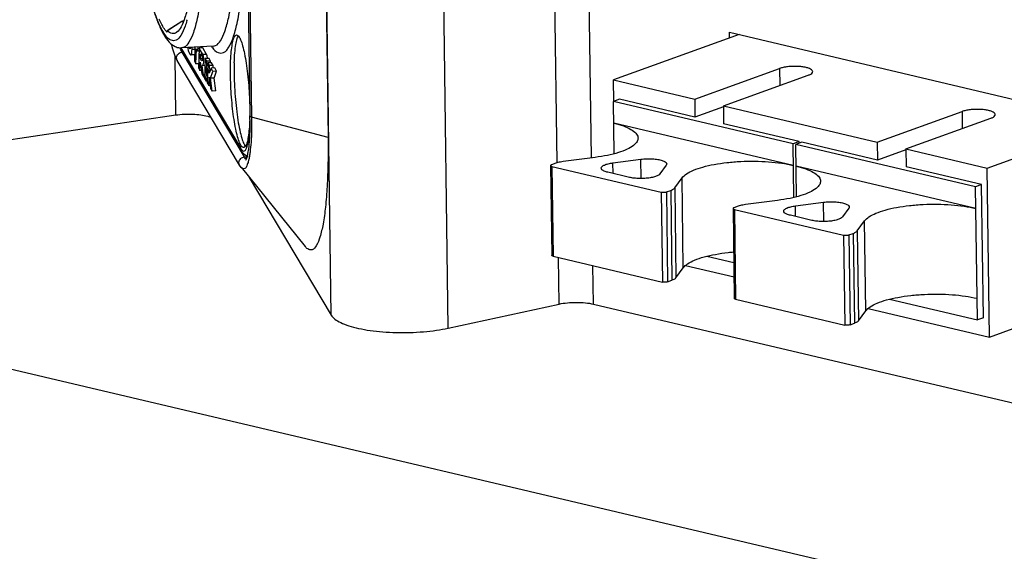
# Model space of a CAD drawing. Units: millimetres. Extents: x 0 to 594, y 0 to 420.
# Drawn here: x 372 to 398, y 157 to 171 of the extents above; entities that cross this region are included whole.
import ezdxf

# ---------------------------------------------------------------- set-up
doc = ezdxf.new("R2010")
doc.units = ezdxf.units.MM
doc.header["$LTSCALE"] = 32.67
doc.layers.get('0').update_dxf_attribs({"linetype": 'CONTINUOUS'})
for name, color, linetype in [('BEZUGSACHSEN', 7, 'CONTINUOUS'), ('FASEN', 7, 'CONTINUOUS'), ('RUNDUNGEN', 7, 'CONTINUOUS')]:
    doc.layers.add(name, color=color, linetype=linetype)

msp = doc.modelspace()

# ---------------------------------------------------------------- linework, layer by layer
at = {"color": 9, "linetype": 'CONTINUOUS'}
for p, q in [((380.32028, 163.59533), (380.03622, 184.62313)), ((383.4333, 163.25209), (383.14924, 184.27989)), ((378.04568, 180.52082), (378.2032, 168.85995)), ((386.32875, 167.64469), (386.23363, 174.68551)), ((387.23906, 167.77477), (387.14861, 174.47004)), ((376.18854, 168.9158), (376.16722, 170.49393)), ((376.32533, 170.70034), (377.91876, 168.02305)), ((378.01244, 167.7997), (376.35388, 170.58643)), ((376.57078, 170.68225), (376.55978, 170.68155)), ((376.69365, 170.6572), (376.62059, 170.65257)), ((392.24173, 170.15128), (392.24786, 169.69798)), ((397.09472, 169.00843), (397.10084, 168.55514)), ((380.23567, 168.31465), (378.2032, 168.85995)), ((387.81618, 167.35922), (387.81236, 167.64222)), ((388.56235, 167.22674), (388.55543, 167.73929)), ((389.68057, 164.85366), (389.64829, 167.24318)), ((393.41534, 166.08389), (393.40842, 166.59645)), ((392.66917, 166.21637), (392.66535, 166.49937)), ((394.53356, 163.71081), (394.50128, 166.10034)), ((386.37945, 163.89098), (386.36275, 165.12742)), ((387.29154, 163.88982), (387.27773, 164.91195))]:
    msp.add_line(p, q, dxfattribs=at)
at = {"color": 7, "linetype": 'CONTINUOUS'}
for p, q in [((377.9993, 180.55193), (378.15682, 168.89106)), ((380.07814, 179.97552), (380.23567, 168.31465)), ((377.18467, 170.74477), (376.34336, 170.69896)), ((376.55978, 170.68155), (376.54295, 170.70982)), ((376.62059, 170.65257), (376.62289, 170.71418)), ((376.69594, 170.71816), (376.68185, 170.34194)), ((376.77688, 170.60823), (376.78117, 170.7228)), ((376.87846, 170.69647), (376.87965, 170.72816)), ((376.31327, 170.68496), (377.93764, 167.95569)), ((376.52723, 170.60173), (376.57391, 170.5233)), ((376.68752, 170.51688), (376.589, 170.51064)), ((376.68745, 170.51715), (376.68835, 170.5174)), ((376.72433, 170.27055), (376.73934, 170.6713)), ((376.73934, 170.6713), (376.77688, 170.60823)), ((376.80403, 170.60995), (376.77688, 170.60823)), ((376.8071, 170.69195), (376.78736, 170.16465)), ((376.90562, 170.69819), (376.8071, 170.69195)), ((376.9097, 170.51958), (376.8071, 170.69195)), ((376.84169, 170.40965), (376.84643, 170.5362)), ((376.84643, 170.5362), (376.88747, 170.46725)), ((377.00821, 170.52581), (376.90562, 170.69819)), ((377.00821, 170.52581), (376.9097, 170.51958)), ((377.88547, 167.57961), (376.22691, 170.36634)), ((376.68185, 170.34194), (376.72433, 170.27055)), ((376.79149, 170.27481), (376.72433, 170.27055)), ((376.82985, 170.09327), (376.83824, 170.31738)), ((376.83824, 170.31738), (376.87969, 170.00952)), ((376.89161, 170.41281), (376.84169, 170.40965)), ((376.87247, 170.35794), (376.84169, 170.40965)), ((376.88674, 170.35884), (376.87247, 170.35794)), ((376.96594, 170.23038), (376.89277, 170.22574)), ((376.93423, 169.91788), (376.89277, 170.22574)), ((376.9728, 170.41355), (376.95306, 169.88625)), ((377.07132, 170.41979), (376.9728, 170.41355)), ((377.01528, 170.34217), (376.9728, 170.41355)), ((376.99554, 169.81487), (377.01528, 170.34217)), ((377.1138, 170.34841), (377.01528, 170.34217)), ((377.04077, 170.29934), (377.02103, 169.77204)), ((377.13929, 170.30558), (377.04077, 170.29934)), ((377.08326, 170.22796), (377.04077, 170.29934)), ((377.1138, 170.34841), (377.07132, 170.41979)), ((377.07563, 170.02422), (377.08326, 170.22796)), ((377.18178, 170.23419), (377.08326, 170.22796)), ((377.11213, 170.30386), (377.1138, 170.34841)), ((377.18178, 170.23419), (377.13929, 170.30558)), ((377.17912, 170.16324), (377.18178, 170.23419)), ((376.78736, 170.16465), (376.82985, 170.09327)), ((376.86809, 170.09569), (376.82985, 170.09327)), ((376.87969, 170.00952), (376.93423, 169.91788)), ((377.06352, 169.70066), (377.07191, 169.92476)), ((377.07191, 169.92476), (377.11346, 169.61675)), ((377.12386, 170.15974), (377.07563, 170.02422)), ((377.10825, 169.89008), (377.17414, 170.07525)), ((377.22237, 170.16598), (377.12386, 170.15974)), ((377.17414, 170.07525), (377.12386, 170.15974)), ((377.27266, 170.08149), (377.17414, 170.07525)), ((377.20677, 169.89632), (377.27266, 170.08149)), ((377.27266, 170.08149), (377.22237, 170.16598)), ((389.98496, 169.33767), (392.24173, 170.15128)), ((390.74921, 169.1577), (393.00598, 169.9713)), ((376.95429, 169.91915), (376.93423, 169.91788)), ((376.95306, 169.88625), (376.99554, 169.81487)), ((377.0227, 169.81659), (376.99554, 169.81487)), ((377.02103, 169.77204), (377.06352, 169.70066)), ((377.10181, 169.70308), (377.06352, 169.70066)), ((377.20677, 169.89632), (377.10825, 169.89008)), ((377.1544, 169.54795), (377.10825, 169.89008)), ((377.25292, 169.55419), (377.20677, 169.89632)), ((387.83364, 169.27754), (387.82596, 169.8461)), ((387.82596, 169.8461), (389.98496, 169.33767)), ((377.11346, 169.61675), (377.1544, 169.54795)), ((377.25292, 169.55419), (377.1544, 169.54795)), ((387.98526, 169.3322), (387.82407, 169.27409)), ((387.84284, 167.88463), (387.82407, 169.27409)), ((392.60063, 168.14924), (387.82407, 169.27409)), ((389.99142, 168.85977), (387.98526, 169.3322)), ((389.98496, 169.33767), (389.99142, 168.85977)), ((390.74921, 169.1577), (390.75567, 168.67979)), ((390.74921, 169.1577), (394.83795, 168.19482)), ((390.74955, 169.13309), (389.99142, 168.85977)), ((394.83795, 168.19482), (397.09472, 169.00843)), ((392.60838, 167.57575), (387.83181, 168.7006)), ((392.76183, 168.20735), (390.75567, 168.67979)), ((395.6022, 168.01485), (397.85897, 168.82846)), ((392.76183, 168.20735), (392.60063, 168.14924)), ((392.6199, 166.723), (392.60063, 168.14924)), ((392.83825, 168.18936), (392.67705, 168.13124)), ((392.69582, 166.74178), (392.67705, 168.13124)), ((397.45361, 167.00639), (392.67705, 168.13124)), ((392.76244, 168.16202), (392.76183, 168.20735)), ((394.84441, 167.71692), (392.83825, 168.18936)), ((394.83795, 168.19482), (394.84441, 167.71692)), ((395.60253, 167.99024), (394.84441, 167.71692)), ((395.6022, 168.01485), (395.60866, 167.53694)), ((395.6022, 168.01485), (397.76121, 167.50642)), ((387.81236, 167.64222), (388.55543, 167.73929)), ((389.23078, 167.58025), (389.0609, 167.34819)), ((377.92353, 167.52446), (379.62994, 165.4221)), ((388.24992, 167.25708), (387.67673, 167.39206)), ((397.46136, 166.43291), (392.6848, 167.55776)), ((397.61481, 167.06451), (395.60866, 167.53694)), ((397.82189, 163.01411), (397.76121, 167.50642)), ((397.61481, 167.06451), (397.45361, 167.00639)), ((397.66259, 163.52801), (397.61481, 167.06451)), ((397.50139, 163.4699), (397.45361, 167.00639)), ((392.66535, 166.49937), (393.40842, 166.59645)), ((394.08377, 166.43741), (393.91389, 166.20535)), ((393.10291, 166.11423), (392.52972, 166.24921)), ((390.31271, 165.16279), (391.02571, 164.99488)), ((389.74194, 164.91689), (391.03086, 164.61336)), ((395.16569, 164.01994), (397.50139, 163.4699)), ((394.59492, 163.77404), (397.82189, 163.01411)), ((397.66259, 163.52801), (397.50139, 163.4699)), ((397.82189, 163.01411), (399.51447, 163.62432))]:
    msp.add_line(p, q, dxfattribs=at)
at = {"color": 3, "linetype": 'CONTINUOUS'}
for p, q in [((371.06286, 168.15534), (376.18854, 168.9158)), ((378.14199, 167.25531), (380.32028, 163.59533)), ((383.4333, 163.25209), (386.37945, 163.89098)), ((387.29154, 163.88982), (402.14989, 160.39077))]:
    msp.add_line(p, q, dxfattribs=at)
at = {"color": 9, "linetype": 'CONTINUOUS'}
for centre, radius, start, end in [((373.61116, 172.22889), 2.98096, 344.321536, 344.80524), ((378.20776, 171.48057), 1.30251, 214.5771, 215.664033), ((378.18653, 171.46536), 1.2764, 215.664905, 216.583419), ((376.42615, 170.75232), 0.13144, 202.62028, 210.825728), ((376.34321, 170.43541), 0.13524, 206.405718, 210.708883), ((376.21747, 168.14964), 1.95627, 350.017761, 350.205639)]:
    msp.add_arc(centre, radius, start, end, dxfattribs=at)
at = {"color": 7, "linetype": 'CONTINUOUS'}
for centre, radius, start, end in [((377.9265, 170.9565), 0.09409, 142.650684, 145.933476), ((376.32615, 171.04601), 0.34755, 264.084758, 268.067348), ((376.8331, 170.99421), 0.60486, 208.95003, 210.748773), ((376.32559, 171.02787), 0.32939, 268.057981, 273.091202), ((376.38537, 170.38058), 0.64519, 3.248242, 4.650367), ((371.68413, 168.99467), 6.47122, 358.238878, 359.083019), ((367.58392, 168.74655), 10.57389, 0.266929, 0.783034), ((387.10502, 165.61424), 3.17078, 76.568764, 76.749083), ((377.90643, 168.18384), 0.16808, 321.786343, 322.369165)]:
    msp.add_arc(centre, radius, start, end, dxfattribs=at)
at = {"color": 9, "linetype": 'CONTINUOUS'}
for points, knots in [([(377.5248, 170.62151), (377.54911, 170.6458), (377.62836, 170.75797), (377.72923, 170.99458), (377.83011, 171.38061), (377.91458, 171.87438), (377.98125, 172.47145), (378.02778, 173.15689), (378.05317, 173.91737), (378.05666, 174.73933), (378.03784, 175.60417), (377.99746, 176.48251), (377.93849, 177.33648), (377.86599, 178.12973), (377.78598, 178.83649), (377.72573, 179.28406), (377.69483, 179.4949), (377.69354, 179.50371)], [0, 0, 0, 0, 0.01132792, 0.04322437, 0.08738625, 0.14357608, 0.21092907, 0.28805079, 0.37326124, 0.4652778, 0.56284188, 0.66245238, 0.75923067, 0.84901835, 0.92875531, 0.99702228, 1, 1, 1, 1]), ([(376.97888, 174.93847), (376.97961, 174.8903), (376.98369, 174.57376), (376.98259, 174.00696), (376.95956, 173.26221), (376.91566, 172.58932), (376.85203, 172.00277), (376.77079, 171.51694), (376.67367, 171.13597), (376.56491, 170.87616), (376.45052, 170.72156), (376.36562, 170.70371), (376.34319, 170.70268)], [0, 0, 0, 0, 0.03290785, 0.21621733, 0.38708644, 0.5417225, 0.67676569, 0.78965331, 0.87860419, 0.94299779, 0.98512587, 1, 1, 1, 1]), ([(377.18454, 170.74831), (377.20546, 170.74911), (377.28732, 170.76495), (377.40203, 170.91358), (377.51026, 171.1674), (377.60783, 171.54074), (377.68953, 172.01828), (377.75402, 172.59573), (377.79903, 173.25866), (377.82359, 173.99416), (377.82615, 174.59604), (377.82168, 174.95134), (377.82019, 175.04048)], [0, 0, 0, 0, 0.01371129, 0.05442609, 0.11663941, 0.20277766, 0.3123782, 0.44375478, 0.59418795, 0.76039997, 0.9398883, 1, 1, 1, 1]), ([(376.48121, 171.42332), (376.46757, 171.37475), (376.42588, 171.23987), (376.34945, 171.05733), (376.2236, 170.88727), (376.03619, 170.88398), (375.89415, 171.04447), (375.75679, 171.28874), (375.61783, 171.65069), (375.4851, 172.1), (375.40643, 172.43154), (375.36855, 172.60571)], [0, 0, 0, 0, 0.05791418, 0.16253791, 0.23098145, 0.28250155, 0.3534382, 0.46119039, 0.60889324, 0.79533758, 1, 1, 1, 1]), ([(376.22208, 170.37527), (376.21877, 170.38193), (376.20948, 170.40526), (376.20526, 170.44863), (376.22022, 170.50105), (376.25313, 170.54551), (376.29944, 170.57635), (376.33572, 170.58528), (376.35388, 170.58643)], [0, 0, 0, 0, 0.07597916, 0.25518956, 0.43805928, 0.62453876, 0.81275784, 1, 1, 1, 1]), ([(377.1616, 170.70464), (377.20227, 170.64984), (377.28205, 170.55828), (377.44282, 170.55598), (377.50432, 170.60103), (377.5248, 170.62151)], [0, 0, 0, 0, 0.46496543, 0.79989738, 1, 1, 1, 1]), ([(378.2032, 168.85995), (378.1921, 168.86293), (378.17556, 168.86805), (378.1572, 168.88244), (378.15705, 168.89002), (378.15714, 168.89103)], [0, 0, 0, 0, 0.59037676, 0.9459285, 1, 1, 1, 1]), ([(378.2032, 168.85995), (378.20478, 168.743), (378.20414, 168.52064), (378.19108, 168.20793), (378.16962, 167.97839), (378.15136, 167.85237), (378.14523, 167.81685)], [0, 0, 0, 0, 0.33572939, 0.63837379, 0.89693812, 1, 1, 1, 1]), ([(377.99002, 167.95629), (378.00354, 167.95494), (378.0433, 167.97245), (378.07751, 168.04643), (378.11218, 168.16101), (378.13652, 168.31203), (378.14814, 168.42292), (378.15281, 168.47852)], [0, 0, 0, 0, 0.07335703, 0.20045958, 0.41395957, 0.70673342, 1, 1, 1, 1]), ([(377.91876, 168.02305), (377.919, 168.00466), (377.92412, 167.98101), (377.93505, 167.96005), (377.93764, 167.95569)], [0, 0, 0, 0, 0.78519832, 1, 1, 1, 1]), ([(377.93544, 167.99766), (377.94058, 167.99078), (377.95558, 167.9731), (377.97609, 167.95768), (377.99002, 167.95629)], [0, 0, 0, 0, 0.37457646, 1, 1, 1, 1]), ([(377.88549, 167.57962), (377.87997, 167.58892), (377.86838, 167.61511), (377.86382, 167.6619), (377.87878, 167.71432), (377.91169, 167.75878), (377.958, 167.78962), (377.99428, 167.79855), (378.01244, 167.7997)], [0, 0, 0, 0, 0.10687605, 0.28009411, 0.45684914, 0.63709322, 0.81901874, 1, 1, 1, 1]), ([(378.11607, 167.6826), (378.10562, 167.64427), (378.08346, 167.57753), (378.03984, 167.48358), (377.95986, 167.48256), (377.93287, 167.509), (377.92236, 167.52299)], [0, 0, 0, 0, 0.37347023, 0.6583018, 0.84449904, 1, 1, 1, 1]), ([(378.14412, 167.81053), (378.13828, 167.77736), (378.12952, 167.73428), (378.11878, 167.69253), (378.11607, 167.6826)], [0, 0, 0, 0, 0.76138275, 1, 1, 1, 1])]:
    msp.add_open_spline(points, degree=3, knots=knots, dxfattribs=at)
at = {"color": 7, "linetype": 'CONTINUOUS'}
for points, knots in [([(375.36148, 172.61576), (375.38546, 172.50408), (375.45206, 172.2109), (375.55708, 171.81832), (375.65001, 171.54129), (375.68738, 171.44255)], [0, 0, 0, 0, 0.2812107, 0.74013734, 1, 1, 1, 1]), ([(375.68738, 171.44255), (375.70276, 171.40188), (375.75768, 171.26333), (375.85438, 171.05798), (375.99602, 170.85341), (376.14202, 170.73509), (376.24788, 170.70471), (376.29034, 170.70032)], [0, 0, 0, 0, 0.13056386, 0.44748848, 0.67998799, 0.8728518, 1, 1, 1, 1]), ([(377.64413, 170.29262), (377.64673, 170.37711), (377.65509, 170.53184), (377.67595, 170.73883), (377.7106, 170.89526), (377.73919, 170.99584), (377.78675, 171.03932), (377.80343, 171.04112)], [0, 0, 0, 0, 0.32291903, 0.5914115, 0.79530159, 0.92947415, 1, 1, 1, 1]), ([(377.74265, 170.29886), (377.74542, 170.38888), (377.75462, 170.55144), (377.77719, 170.77034), (377.81264, 170.90707), (377.83344, 170.98167), (377.84204, 170.9982)], [0, 0, 0, 0, 0.38209837, 0.69377397, 0.92172243, 1, 1, 1, 1]), ([(377.80343, 171.04112), (377.80422, 171.0412), (377.82352, 171.04256), (377.84298, 171.02553), (377.85773, 171.0086)], [0, 0, 0, 0, 0.04104757, 1, 1, 1, 1]), ([(377.85773, 171.0086), (377.88434, 170.97808), (377.91906, 170.89704), (377.97255, 170.73967), (378.01934, 170.53294), (378.06349, 170.28282), (378.1004, 170.00085), (378.12915, 169.69896), (378.1451, 169.4406), (378.1508, 169.2844), (378.15223, 169.23264)], [0, 0, 0, 0, 0.060995, 0.152123, 0.27088428, 0.41271982, 0.5717916, 0.74139992, 0.9143391, 1, 1, 1, 1]), ([(376.22691, 170.36634), (376.19195, 170.42509), (376.13666, 170.56296), (376.09585, 170.70903), (376.07606, 170.78998), (376.075, 170.79432)], [0, 0, 0, 0, 0.45058659, 0.97056632, 1, 1, 1, 1]), ([(376.49887, 170.70742), (376.50241, 170.68538), (376.50945, 170.64962), (376.51996, 170.61395), (376.52723, 170.60173)], [0, 0, 0, 0, 0.61147151, 1, 1, 1, 1]), ([(376.57642, 170.71175), (376.57587, 170.70706), (376.57459, 170.6952), (376.57418, 170.67749), (376.56686, 170.67764), (376.56607, 170.67776)], [0, 0, 0, 0, 0.39882299, 0.93733598, 1, 1, 1, 1]), ([(376.58904, 170.51085), (376.58943, 170.51081), (376.59646, 170.51054), (376.61024, 170.54202), (376.61591, 170.58463), (376.61967, 170.62801), (376.62059, 170.65257)], [0, 0, 0, 0, 0.0092715, 0.16958965, 0.50557517, 1, 1, 1, 1]), ([(376.88747, 170.46725), (376.88851, 170.46224), (376.89022, 170.45087), (376.89154, 170.43015), (376.89187, 170.40669), (376.8905, 170.38518), (376.88896, 170.36954), (376.88743, 170.36001), (376.88552, 170.35418), (376.88327, 170.3518), (376.88199, 170.35159), (376.88171, 170.35158)], [0, 0, 0, 0, 0.1294938, 0.29140582, 0.52563925, 0.72373674, 0.83719399, 0.92422009, 0.96728604, 0.99284574, 1, 1, 1, 1]), ([(376.89277, 170.22574), (376.89515, 170.23052), (376.90156, 170.23871), (376.91368, 170.25202), (376.92454, 170.275), (376.92903, 170.30228), (376.93145, 170.33104), (376.93245, 170.36069), (376.93203, 170.39621), (376.92963, 170.43489), (376.92503, 170.47006), (376.91979, 170.49573), (376.91502, 170.51048), (376.91206, 170.51665), (376.91048, 170.51876), (376.9097, 170.51958)], [0, 0, 0, 0, 0.05138785, 0.10190083, 0.17552262, 0.29601017, 0.37057774, 0.4582997, 0.58625475, 0.71827408, 0.83750577, 0.93334739, 0.9742159, 0.98905902, 1, 1, 1, 1]), ([(377.02844, 170.43289), (377.02818, 170.43606), (377.02681, 170.45136), (377.02355, 170.4763), (377.01831, 170.50197), (377.01354, 170.51672), (377.01058, 170.52289), (377.009, 170.525), (377.00821, 170.52581)], [0, 0, 0, 0, 0.09946002, 0.48058542, 0.78694421, 0.91758084, 0.96502703, 1, 1, 1, 1]), ([(376.88171, 170.35158), (376.88115, 170.35155), (376.8795, 170.35184), (376.87727, 170.35339), (376.87486, 170.35557), (376.87328, 170.35716), (376.87247, 170.35794)], [0, 0, 0, 0, 0.14604678, 0.41144055, 0.70551601, 1, 1, 1, 1]), ([(377.99298, 168.04729), (377.99219, 168.04721), (377.9729, 168.04585), (377.9198, 168.09231), (377.87735, 168.19137), (377.82386, 168.34874), (377.77708, 168.55547), (377.73292, 168.80559), (377.69602, 169.08756), (377.66726, 169.38945), (377.64822, 169.69804), (377.63964, 169.99989), (377.64119, 170.19735), (377.64413, 170.29262)], [0, 0, 0, 0, 0.00113495, 0.02764969, 0.07544261, 0.14684637, 0.23990231, 0.35103821, 0.47567963, 0.60857702, 0.7440843, 0.87643194, 1, 1, 1, 1]), ([(377.74265, 170.29886), (377.73949, 170.19648), (377.73818, 169.98411), (377.7486, 169.66002), (377.77089, 169.33035), (377.8039, 169.01186), (377.84596, 168.71948), (377.89457, 168.47063), (377.94737, 168.26894), (377.99474, 168.15518), (378.02878, 168.0925), (378.03774, 168.08117)], [0, 0, 0, 0, 0.13652363, 0.28294228, 0.43211896, 0.57676683, 0.70984558, 0.82495815, 0.91676792, 0.98157044, 1, 1, 1, 1]), ([(393.1232, 170.0681), (393.1233, 170.0721), (393.12149, 170.09159), (393.08929, 170.12499), (393.02801, 170.15518), (392.94022, 170.18104), (392.83224, 170.1991), (392.71018, 170.20867), (392.5824, 170.20876), (392.45737, 170.19943), (392.3435, 170.18134), (392.27315, 170.1626), (392.24173, 170.15128)], [0, 0, 0, 0, 0.01270912, 0.06257236, 0.13623191, 0.23507999, 0.35490356, 0.4889071, 0.62892249, 0.76624821, 0.89241861, 1, 1, 1, 1]), ([(393.00598, 169.9713), (393.03039, 169.9801), (393.07021, 169.99803), (393.11494, 170.03077), (393.12297, 170.05896), (393.1232, 170.0681)], [0, 0, 0, 0, 0.48938858, 0.83016046, 1, 1, 1, 1]), ([(397.97618, 168.92525), (397.97629, 168.92925), (397.97448, 168.94875), (397.94227, 168.98215), (397.88099, 169.01233), (397.7932, 169.0382), (397.68522, 169.05625), (397.56317, 169.06582), (397.43539, 169.06591), (397.31035, 169.05658), (397.19649, 169.03849), (397.12613, 169.01976), (397.09472, 169.00843)], [0, 0, 0, 0, 0.01270912, 0.06257236, 0.13623191, 0.23507999, 0.35490356, 0.4889071, 0.62892249, 0.76624821, 0.89241861, 1, 1, 1, 1]), ([(397.85897, 168.82846), (397.88338, 168.83726), (397.9232, 168.85518), (397.96792, 168.88793), (397.97595, 168.91611), (397.97618, 168.92525)], [0, 0, 0, 0, 0.48938858, 0.83016046, 1, 1, 1, 1]), ([(378.1577, 168.79582), (378.15806, 168.71498), (378.15658, 168.53448), (378.14359, 168.27331), (378.12666, 168.04497), (378.08898, 167.86905), (378.08388, 167.78445), (378.038, 167.71242), (378.04327, 167.70936)], [0, 0, 0, 0, 0.22112257, 0.49385593, 0.71036631, 0.85970309, 0.95377893, 1, 1, 1, 1]), ([(378.15229, 168.79579), (378.14968, 168.7113), (378.14132, 168.55657), (378.12046, 168.34958), (378.08593, 168.19367), (378.06244, 168.11092), (378.03954, 168.08122)], [0, 0, 0, 0, 0.34817173, 0.63766066, 0.85749524, 1, 1, 1, 1]), ([(387.84152, 168.6983), (387.92618, 168.67808), (388.08051, 168.63435), (388.27899, 168.54824), (388.41842, 168.45115), (388.4764, 168.35704), (388.4795, 168.30877), (388.47944, 168.30109)], [0, 0, 0, 0, 0.33033453, 0.60768084, 0.81692633, 0.97101723, 1, 1, 1, 1]), ([(380.23567, 168.31465), (380.23872, 168.08842), (380.23823, 167.65473), (380.2165, 167.03922), (380.17422, 166.49809), (380.11466, 166.05002), (380.03637, 165.70004), (379.95237, 165.47111), (379.83372, 165.31223), (379.69713, 165.34573), (379.64659, 165.39603), (379.62767, 165.42034)], [0, 0, 0, 0, 0.20737842, 0.39738698, 0.56454059, 0.70418878, 0.81283933, 0.8888567, 0.93522016, 0.97203666, 1, 1, 1, 1]), ([(388.47944, 168.30109), (388.47922, 168.27116), (388.45679, 168.19113), (388.3496, 168.08953), (388.17723, 167.99279), (387.94305, 167.90745), (387.65673, 167.83624), (387.44787, 167.80205), (387.33677, 167.78753)], [0, 0, 0, 0, 0.06789506, 0.1780644, 0.32753616, 0.5177669, 0.7443998, 1, 1, 1, 1]), ([(378.08279, 167.82515), (378.06242, 167.83191), (378.02333, 167.85239), (377.97491, 167.89872), (377.94934, 167.93602), (377.93764, 167.95569)], [0, 0, 0, 0, 0.32171695, 0.65503439, 1, 1, 1, 1]), ([(387.49922, 167.50157), (387.49919, 167.50234), (387.49909, 167.51872), (387.52675, 167.55806), (387.59448, 167.59193), (387.69315, 167.6235), (387.76989, 167.63667), (387.81236, 167.64222)], [0, 0, 0, 0, 0.00668828, 0.14196733, 0.35129761, 0.64264591, 1, 1, 1, 1]), ([(388.55543, 167.73929), (388.60523, 167.7458), (388.70654, 167.75366), (388.85605, 167.75203), (388.9946, 167.73789), (389.11127, 167.71199), (389.19275, 167.6792), (389.23888, 167.64108), (389.2414, 167.61687), (389.24131, 167.61233)], [0, 0, 0, 0, 0.20644843, 0.4170116, 0.61345625, 0.77933529, 0.90272733, 0.98199794, 1, 1, 1, 1]), ([(389.64829, 167.24318), (389.67935, 167.28561), (389.77667, 167.36548), (389.96613, 167.45879), (390.21501, 167.54095), (390.51366, 167.60771), (390.85049, 167.65638), (391.21151, 167.68466), (391.58172, 167.69132), (391.94566, 167.67606), (392.28811, 167.63959), (392.50609, 167.59984), (392.60838, 167.57575)], [0, 0, 0, 0, 0.05154594, 0.1205182, 0.20668485, 0.3077492, 0.4202624, 0.54006197, 0.66257495, 0.7830817, 0.89697075, 1, 1, 1, 1]), ([(387.67673, 167.39206), (387.64372, 167.39984), (387.58827, 167.41735), (387.52256, 167.44949), (387.49975, 167.48733), (387.49922, 167.50157)], [0, 0, 0, 0, 0.46656971, 0.79668699, 1, 1, 1, 1]), ([(389.0609, 167.34819), (389.04793, 167.33047), (389.00119, 167.29946), (388.91253, 167.26727), (388.79551, 167.24239), (388.66024, 167.22778), (388.51749, 167.22461), (388.37942, 167.23327), (388.29091, 167.24743), (388.24992, 167.25708)], [0, 0, 0, 0, 0.07866308, 0.19310525, 0.3386467, 0.50516442, 0.67990985, 0.84921043, 1, 1, 1, 1]), ([(392.6848, 167.55776), (392.77275, 167.53704), (392.93043, 167.49284), (393.13198, 167.4054), (393.27141, 167.3083), (393.32939, 167.21419), (393.33249, 167.16593), (393.33243, 167.15825)], [0, 0, 0, 0, 0.33868359, 0.61257208, 0.8192088, 0.97137858, 1, 1, 1, 1]), ([(393.33243, 167.15825), (393.3322, 167.12832), (393.30978, 167.04829), (393.20258, 166.94669), (393.03021, 166.84995), (392.79604, 166.76461), (392.50972, 166.6934), (392.30085, 166.6592), (392.18976, 166.64469)], [0, 0, 0, 0, 0.06789506, 0.1780644, 0.32753616, 0.5177669, 0.7443998, 1, 1, 1, 1]), ([(393.40842, 166.59645), (393.45822, 166.60295), (393.55952, 166.61082), (393.70903, 166.60918), (393.84759, 166.59504), (393.96425, 166.56914), (394.04574, 166.53635), (394.09186, 166.49824), (394.09439, 166.47402), (394.09429, 166.46949)], [0, 0, 0, 0, 0.20644843, 0.4170116, 0.61345625, 0.77933529, 0.90272733, 0.98199794, 1, 1, 1, 1]), ([(394.50128, 166.10034), (394.53233, 166.14276), (394.62965, 166.22264), (394.81911, 166.31594), (395.068, 166.39811), (395.36665, 166.46487), (395.70347, 166.51354), (396.06449, 166.54182), (396.43471, 166.54847), (396.79865, 166.53321), (397.1411, 166.49674), (397.35908, 166.457), (397.46136, 166.43291)], [0, 0, 0, 0, 0.05154594, 0.1205182, 0.20668485, 0.3077492, 0.4202624, 0.54006197, 0.66257495, 0.7830817, 0.89697075, 1, 1, 1, 1]), ([(392.35221, 166.35872), (392.35218, 166.35949), (392.35207, 166.37587), (392.37973, 166.41521), (392.44746, 166.44908), (392.54613, 166.48066), (392.62287, 166.49382), (392.66535, 166.49937)], [0, 0, 0, 0, 0.00668828, 0.14196733, 0.35129761, 0.64264591, 1, 1, 1, 1]), ([(392.52972, 166.24921), (392.4967, 166.25699), (392.44126, 166.2745), (392.37555, 166.30665), (392.35274, 166.34449), (392.35221, 166.35872)], [0, 0, 0, 0, 0.46656971, 0.79668699, 1, 1, 1, 1]), ([(393.91389, 166.20535), (393.90091, 166.18762), (393.85418, 166.15661), (393.76552, 166.12443), (393.64849, 166.09954), (393.51323, 166.08493), (393.37048, 166.08177), (393.23241, 166.09043), (393.1439, 166.10458), (393.10291, 166.11423)], [0, 0, 0, 0, 0.07866308, 0.19310525, 0.3386467, 0.50516442, 0.67990985, 0.84921043, 1, 1, 1, 1]), ([(389.68057, 164.85366), (389.71163, 164.89608), (389.80895, 164.97596), (389.9984, 165.06926), (390.24729, 165.15143), (390.54594, 165.21819), (390.81019, 165.25637), (390.97312, 165.27245), (391.02187, 165.27663)], [0, 0, 0, 0, 0.11008721, 0.25739198, 0.44141899, 0.65726317, 0.89755878, 1, 1, 1, 1]), ([(394.53356, 163.71081), (394.56461, 163.75324), (394.66193, 163.83311), (394.85139, 163.92642), (395.10028, 164.00858), (395.39893, 164.07534), (395.73575, 164.12401), (396.09677, 164.15229), (396.46699, 164.15895), (396.83093, 164.14369), (397.17338, 164.10722), (397.39136, 164.06747), (397.49364, 164.04338)], [0, 0, 0, 0, 0.05154594, 0.1205182, 0.20668485, 0.3077492, 0.4202624, 0.54006197, 0.66257495, 0.7830817, 0.89697075, 1, 1, 1, 1])]:
    msp.add_open_spline(points, degree=3, knots=knots, dxfattribs=at)
for points in [[(377.84204, 170.9982), (377.84402, 171.00201), (377.84618, 171.0057), (377.84856, 171.00921)], [(376.56607, 170.67776), (376.56364, 170.67814), (376.56099, 170.67952), (376.55978, 170.68155)], [(376.57391, 170.5233), (376.57717, 170.51781), (376.58364, 170.51147), (376.58904, 170.51085)], [(378.03849, 168.07987), (378.02605, 168.06407), (378.00967, 168.04909), (377.99298, 168.04729)], [(377.92381, 167.52407), (377.90958, 167.54154), (377.89697, 167.5603), (377.88547, 167.57961)], [(389.24131, 167.61233), (389.24108, 167.60091), (389.2373, 167.58915), (389.23078, 167.58025)], [(394.09429, 166.46949), (394.09406, 166.45807), (394.09028, 166.44631), (394.08377, 166.43741)]]:
    msp.add_open_spline(points, degree=3, dxfattribs=at)
at = {"color": 9, "linetype": 'CONTINUOUS'}
for points in [[(376.3209, 170.6512), (376.31362, 170.66782), (376.30694, 170.68473), (376.30065, 170.7018)], [(376.35388, 170.58643), (376.34148, 170.60726), (376.33065, 170.62896), (376.3209, 170.6512)], [(377.91876, 168.02305), (377.92397, 168.01429), (377.92937, 168.00579), (377.93544, 167.99766)], [(378.04327, 167.75384), (378.03123, 167.76742), (378.0213, 167.7848), (378.01244, 167.7997)], [(378.05648, 167.74142), (378.0518, 167.74494), (378.04741, 167.74916), (378.04327, 167.75384)]]:
    msp.add_open_spline(points, degree=3, dxfattribs=at)
at = {"color": 3, "linetype": 'CONTINUOUS'}
for points, knots in [([(376.18854, 168.9158), (376.26116, 168.92658), (376.41022, 168.9405), (376.63221, 168.94169), (376.84236, 168.9242), (377.00903, 168.89199), (377.10027, 168.86193), (377.13159, 168.84808)], [0, 0, 0, 0, 0.23069875, 0.4696174, 0.69659308, 0.89291411, 1, 1, 1, 1]), ([(386.37945, 163.89098), (386.45221, 163.90676), (386.60637, 163.929), (386.84146, 163.93969), (387.07304, 163.92873), (387.22246, 163.90608), (387.29154, 163.88982)], [0, 0, 0, 0, 0.24331877, 0.50768175, 0.76807457, 1, 1, 1, 1]), ([(380.32028, 163.59533), (380.34404, 163.5554), (380.423, 163.47812), (380.58389, 163.38702), (380.79858, 163.30578), (381.06144, 163.23754), (381.3642, 163.18445), (381.69765, 163.1484), (382.0503, 163.13071), (382.41117, 163.13199), (382.76782, 163.15221), (383.10892, 163.19068), (383.32844, 163.22935), (383.4333, 163.25209)], [0, 0, 0, 0, 0.04323242, 0.10005212, 0.17145672, 0.25610131, 0.35242665, 0.45719073, 0.56797273, 0.68078199, 0.79280175, 0.90016528, 1, 1, 1, 1])]:
    msp.add_open_spline(points, degree=3, knots=knots, dxfattribs=at)
at = {"layer": 'BEZUGSACHSEN', "color": 7, "linetype": 'CONTINUOUS'}
for p, q in [((391.16914, 171.05138), (387.82596, 169.8461)), ((397.76121, 167.50642), (400.99933, 168.67382))]:
    msp.add_line(p, q, dxfattribs=at)
at = {"layer": 'BEZUGSACHSEN', "color": 3, "linetype": 'CONTINUOUS'}
for p, q in [((390.91246, 170.95884), (390.91038, 171.11232)), ((390.91038, 171.11232), (400.99848, 168.73664))]:
    msp.add_line(p, q, dxfattribs=at)
at = {"layer": 'FASEN', "color": 7, "linetype": 'CONTINUOUS'}
msp.add_line((353.28314, 166.52877), (509.1901, 129.81371), dxfattribs=at)
at = {"layer": 'RUNDUNGEN', "color": 9, "linetype": 'CONTINUOUS'}
for p, q in [((376.34672, 171.39701), (375.96351, 171.15403)), ((376.35388, 170.58643), (376.37126, 170.58753)), ((378.01244, 167.7997), (378.07764, 167.80383)), ((386.18886, 167.55029), (386.22114, 165.16077)), ((389.09301, 166.86639), (389.12529, 164.47686)), ((389.23391, 166.87163), (389.26619, 164.48211)), ((389.34723, 166.91249), (389.37951, 164.52297)), ((389.45369, 166.97736), (389.48597, 164.58784)), ((391.04184, 166.40745), (391.07412, 164.01792)), ((394.20022, 165.76964), (394.2325, 163.38012)), ((394.30668, 165.83452), (394.33896, 163.44499)), ((393.94599, 165.72354), (393.97827, 163.33402)), ((394.0869, 165.72879), (394.11918, 163.33927))]:
    msp.add_line(p, q, dxfattribs=at)
at = {"layer": 'RUNDUNGEN', "color": 7, "linetype": 'CONTINUOUS'}
for p, q in [((376.34571, 171.39947), (376.00823, 171.18558)), ((376.00823, 171.18558), (375.9597, 171.15484)), ((386.15334, 167.57219), (386.18562, 165.18267)), ((386.29023, 167.63239), (386.17691, 167.59154)), ((387.33677, 167.78753), (386.48559, 167.67633)), ((386.18886, 167.55029), (389.09301, 166.86639)), ((389.45369, 166.97736), (389.64829, 167.24318)), ((389.23391, 166.87163), (389.34723, 166.91249)), ((392.18976, 166.64469), (391.33858, 166.53349)), ((391.00633, 166.42934), (391.03861, 164.03982)), ((391.14322, 166.48955), (391.0299, 166.44869)), ((391.04184, 166.40745), (393.94599, 165.72354)), ((394.30668, 165.83452), (394.50128, 166.10034)), ((394.0869, 165.72879), (394.20022, 165.76964)), ((386.22114, 165.16077), (389.12529, 164.47686)), ((389.48597, 164.58784), (389.68057, 164.85366)), ((389.26619, 164.48211), (389.37951, 164.52297)), ((391.07412, 164.01792), (393.97827, 163.33402)), ((394.33896, 163.44499), (394.53356, 163.71081)), ((394.11918, 163.33927), (394.2325, 163.38012))]:
    msp.add_line(p, q, dxfattribs=at)
msp.add_arc((376.3763, 171.51294), 0.57932, 220.660272, 222.785669, dxfattribs=at)
for points, knots in [([(376.71935, 174.80874), (376.72115, 174.57069), (376.71901, 174.11047), (376.69743, 173.44896), (376.65801, 172.84916), (376.60191, 172.32294), (376.53004, 171.88135), (376.4458, 171.52982), (376.34758, 171.27897), (376.26353, 171.14372), (376.20787, 171.10825), (376.20478, 171.10639)], [0, 0, 0, 0, 0.18846347, 0.36430069, 0.5238899, 0.66427382, 0.78298279, 0.87820483, 0.94915124, 0.99722704, 1, 1, 1, 1]), ([(375.93683, 171.13547), (375.91743, 171.15804), (375.87296, 171.21818), (375.80873, 171.32833), (375.76678, 171.4166), (375.74548, 171.46497)], [0, 0, 0, 0, 0.23359366, 0.58499488, 1, 1, 1, 1]), ([(376.36345, 171.40478), (376.36121, 171.40433), (376.35595, 171.40294), (376.34793, 171.39982), (376.34645, 171.39858)], [0, 0, 0, 0, 0.49727645, 1, 1, 1, 1]), ([(376.38771, 171.38724), (376.38544, 171.3876), (376.37158, 171.38999), (376.35791, 171.3934), (376.34672, 171.39701)], [0, 0, 0, 0, 0.16340107, 1, 1, 1, 1]), ([(376.39548, 171.40869), (376.38775, 171.40758), (376.37548, 171.40555), (376.36754, 171.40559), (376.36345, 171.40478)], [0, 0, 0, 0, 0.64668743, 1, 1, 1, 1]), ([(375.95987, 171.1544), (375.95942, 171.15424), (375.95462, 171.15206), (375.95456, 171.14276), (375.95344, 171.13531), (375.95292, 171.13211)], [0, 0, 0, 0, 0.05264123, 0.58166485, 1, 1, 1, 1]), ([(376.20478, 171.10639), (376.17061, 171.08576), (376.07755, 171.05793), (375.99868, 171.11904), (375.96351, 171.15403)], [0, 0, 0, 0, 0.43841766, 1, 1, 1, 1]), ([(386.15364, 167.57213), (386.15356, 167.57135), (386.15367, 167.56573), (386.16823, 167.5557), (386.18047, 167.55227), (386.18886, 167.55029)], [0, 0, 0, 0, 0.05610062, 0.40778791, 1, 1, 1, 1]), ([(386.17691, 167.59154), (386.17018, 167.58911), (386.15977, 167.58605), (386.15396, 167.57528), (386.15364, 167.57213)], [0, 0, 0, 0, 0.68671081, 1, 1, 1, 1]), ([(386.48559, 167.67633), (386.46132, 167.67316), (386.41494, 167.66587), (386.34962, 167.65141), (386.30898, 167.63915), (386.29023, 167.63239)], [0, 0, 0, 0, 0.36612446, 0.70185899, 1, 1, 1, 1]), ([(389.09301, 166.86639), (389.10421, 166.86375), (389.12853, 166.86045), (389.16559, 166.85975), (389.20144, 166.86305), (389.22406, 166.86808), (389.23391, 166.87163)], [0, 0, 0, 0, 0.24255416, 0.51491161, 0.77941782, 1, 1, 1, 1]), ([(389.34723, 166.91249), (389.36327, 166.91827), (389.39204, 166.93014), (389.42845, 166.95136), (389.4472, 166.96849), (389.45369, 166.97736)], [0, 0, 0, 0, 0.4057658, 0.73832117, 1, 1, 1, 1]), ([(391.33858, 166.53349), (391.31431, 166.53031), (391.26792, 166.52302), (391.20261, 166.50856), (391.16197, 166.49631), (391.14322, 166.48955)], [0, 0, 0, 0, 0.36612446, 0.70185899, 1, 1, 1, 1]), ([(391.00663, 166.42929), (391.00655, 166.4285), (391.00665, 166.42288), (391.02121, 166.41286), (391.03346, 166.40942), (391.04184, 166.40745)], [0, 0, 0, 0, 0.05610062, 0.40778791, 1, 1, 1, 1]), ([(391.0299, 166.44869), (391.02316, 166.44626), (391.01276, 166.4432), (391.00694, 166.43244), (391.00663, 166.42929)], [0, 0, 0, 0, 0.68671081, 1, 1, 1, 1]), ([(394.20022, 165.76964), (394.21626, 165.77543), (394.24503, 165.78729), (394.28144, 165.80851), (394.30018, 165.82564), (394.30668, 165.83452)], [0, 0, 0, 0, 0.4057658, 0.73832117, 1, 1, 1, 1]), ([(393.94599, 165.72354), (393.9572, 165.7209), (393.98152, 165.7176), (394.01857, 165.7169), (394.05442, 165.7202), (394.07705, 165.72524), (394.0869, 165.72879)], [0, 0, 0, 0, 0.24255416, 0.51491161, 0.77941782, 1, 1, 1, 1]), ([(386.22114, 165.16077), (386.21275, 165.16275), (386.20051, 165.16618), (386.18595, 165.1762), (386.18584, 165.18182), (386.18592, 165.18261)], [0, 0, 0, 0, 0.59221209, 0.94389938, 1, 1, 1, 1]), ([(389.26619, 164.48211), (389.25634, 164.47856), (389.23372, 164.47353), (389.19787, 164.47023), (389.16081, 164.47092), (389.13649, 164.47422), (389.12529, 164.47686)], [0, 0, 0, 0, 0.22058218, 0.48508839, 0.75744584, 1, 1, 1, 1]), ([(389.48597, 164.58784), (389.47948, 164.57897), (389.46073, 164.56184), (389.42432, 164.54062), (389.39555, 164.52875), (389.37951, 164.52297)], [0, 0, 0, 0, 0.26167883, 0.59423419, 1, 1, 1, 1]), ([(391.07412, 164.01792), (391.06574, 164.0199), (391.05349, 164.02334), (391.03893, 164.03336), (391.03883, 164.03898), (391.03891, 164.03976)], [0, 0, 0, 0, 0.59221209, 0.94389938, 1, 1, 1, 1]), ([(394.33896, 163.44499), (394.33246, 163.43612), (394.31372, 163.41899), (394.27731, 163.39777), (394.24854, 163.3859), (394.2325, 163.38012)], [0, 0, 0, 0, 0.26167883, 0.59423419, 1, 1, 1, 1]), ([(394.11918, 163.33927), (394.10933, 163.33571), (394.0867, 163.33068), (394.05085, 163.32738), (394.0138, 163.32808), (393.98948, 163.33138), (393.97827, 163.33402)], [0, 0, 0, 0, 0.22058218, 0.48508839, 0.75744584, 1, 1, 1, 1])]:
    msp.add_open_spline(points, degree=3, knots=knots, dxfattribs=at)
for points in [[(376.34645, 171.39858), (376.34568, 171.39793), (376.34561, 171.39737), (376.34672, 171.39701)], [(375.95292, 171.13211), (375.95223, 171.12786), (375.95149, 171.12378), (375.95113, 171.11943)], [(375.96351, 171.15403), (375.96264, 171.1549), (375.9612, 171.15485), (375.95987, 171.1544)]]:
    msp.add_open_spline(points, degree=3, dxfattribs=at)

doc.saveas('drawing.dxf')
